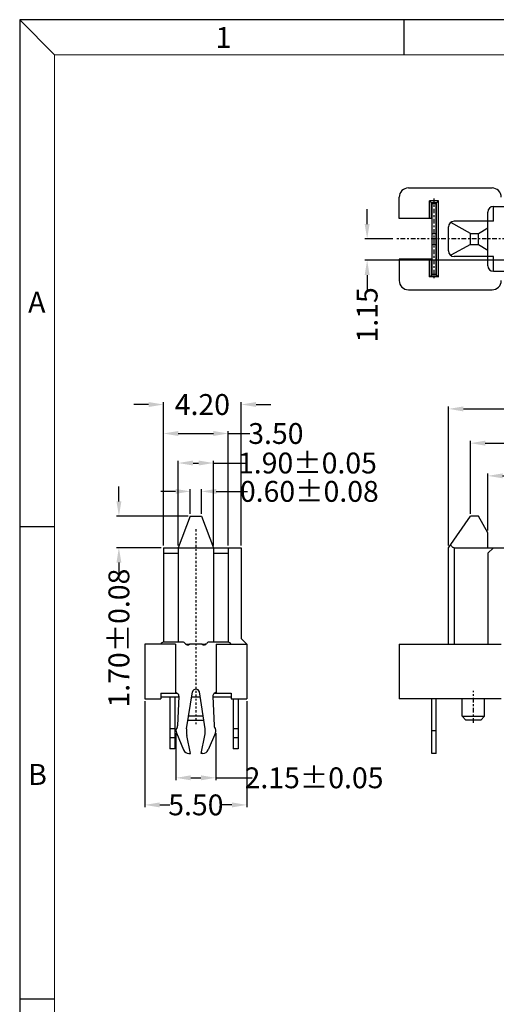
# Model space of a CAD drawing. Units: inches. Extents: x -50 to 105, y 1 to 107.
# Drawn here: x -50 to -25, y 54 to 107 of the extents above; entities that cross this region are included whole.
import ezdxf

# ---------------------------------------------------------------- set-up
doc = ezdxf.new("R2010")
doc.units = ezdxf.units.IN
doc.header["$MEASUREMENT"] = 0
doc.linetypes.add('CENTER', pattern=[2, 1.25, -0.25, 0.25, -0.25])
for name, color, linetype in [('5-3', 2, 'Continuous'), ('C', 1, 'CENTER'), ('Con', 6, 'Continuous'), ('DIM', 3, 'Continuous')]:
    doc.layers.add(name, color=color, linetype=linetype)
doc.styles.add('COMPLEX', font='COMPLEX.SHX', dxfattribs={"bigfont": 'OKV.SHX'})
doc.styles.add('ROMANS', font='romans.shx', dxfattribs={"width": 0.75, "bigfont": 'chineset.shx'})
doc.dimstyles.new('STANDARD$0', dxfattribs={"dimscale": 0.25, "dimtxt": 2.5, "dimasz": 2, "dimexe": 1, "dimexo": 0, "dimgap": 1, "dimtad": 0, "dimzin": 0, "dimdsep": 46, "dimtxsty": 'ROMANS', "dimcen": 0, "dimclrd": 256, "dimclre": 256, "dimclrt": 4, "dimadec": 0, "dimazin": 0, "dimtfac": 0.7, "dimtofl": 0, "dimtmove": 0, "dimatfit": 3, "dimfxl": 1, "dimtolj": 1, "dimtzin": 0, "dimarcsym": 0})

# ---------------------------------------------------------------- blocks, each defined once
blk = doc.blocks.new('*D138')
at = {"layer": 'DEFPOINTS', "color": 0}
for p in [(12.13, 84.276), (-25.94, 80.333), (12.13, 80.333)]:
    blk.add_point(p, dxfattribs=at)
at = {"layer": 'DIM', "lineweight": -2}
for p, q in [((-25.94, 80.458), (-25.94, 84.401)), ((-25.14, 84.276), (-10.645, 84.276)), ((11.33, 84.276), (-3.163, 84.276)), ((12.13, 80.458), (12.13, 84.401))]:
    blk.add_line(p, q, dxfattribs=at)
at = {"layer": 'DIM'}
for points in [[(-25.14, 84.409), (-25.14, 84.143), (-25.94, 84.276)], [(11.33, 84.409), (11.33, 84.143), (12.13, 84.276)]]:
    blk.add_solid(points, dxfattribs=at)
at = {"layer": 'DIM', "color": 4, "insert": (-6.904, 84.276), "char_height": 1.125, "attachment_point": 5, "style": 'ROMANS'}
blk.add_mtext('\\A1;38.07±0.15', dxfattribs=at)
blk = doc.blocks.new('*D139')
at = {"layer": 'DEFPOINTS', "color": 0}
for p in [(13.31, 86.127), (-27.12, 78.633), (13.31, 78.633)]:
    blk.add_point(p, dxfattribs=at)
at = {"layer": 'DIM', "lineweight": -2}
for p, q in [((-27.12, 78.758), (-27.12, 86.252)), ((-26.32, 86.127), (-10.646, 86.127)), ((12.51, 86.127), (-3.164, 86.127)), ((13.31, 78.758), (13.31, 86.252))]:
    blk.add_line(p, q, dxfattribs=at)
at = {"layer": 'DIM'}
for points in [[(-26.32, 86.26), (-26.32, 85.993), (-27.12, 86.127)], [(12.51, 86.26), (12.51, 85.993), (13.31, 86.127)]]:
    blk.add_solid(points, dxfattribs=at)
at = {"layer": 'DIM', "color": 4, "insert": (-6.905, 86.127), "char_height": 1.125, "attachment_point": 5, "style": 'ROMANS'}
blk.add_mtext('\\A1;40.43±0.15', dxfattribs=at)
blk = doc.blocks.new('*D140')
at = {"layer": 'DEFPOINTS', "color": 0}
for p in [(11.19, 82.511), (-25, 79.433), (11.19, 79.433)]:
    blk.add_point(p, dxfattribs=at)
at = {"layer": 'DIM', "lineweight": -2}
for p, q in [((-25, 79.558), (-25, 82.636)), ((-24.2, 82.511), (-10.646, 82.511)), ((10.39, 82.511), (-3.164, 82.511)), ((11.19, 79.558), (11.19, 82.636))]:
    blk.add_line(p, q, dxfattribs=at)
at = {"layer": 'DIM'}
for points in [[(-24.2, 82.645), (-24.2, 82.378), (-25, 82.511)], [(10.39, 82.645), (10.39, 82.378), (11.19, 82.511)]]:
    blk.add_solid(points, dxfattribs=at)
at = {"layer": 'DIM', "color": 4, "insert": (-6.905, 82.511), "char_height": 1.125, "attachment_point": 5, "style": 'ROMANS'}
blk.add_mtext('\\A1;36.19±0.15', dxfattribs=at)
blk = doc.blocks.new('*D176')
at = {"layer": 'DEFPOINTS', "color": 0}
for p in [(-43.512, 70.483), (-38.012, 70.483), (-38.012, 64.751)]:
    blk.add_point(p, dxfattribs=at)
at = {"layer": 'DIM', "lineweight": -2}
for p, q in [((-43.512, 70.358), (-43.512, 64.626)), ((-38.012, 70.358), (-38.012, 64.626)), ((-42.712, 64.751), (-42.173, 64.751)), ((-38.812, 64.751), (-39.351, 64.751))]:
    blk.add_line(p, q, dxfattribs=at)
at = {"layer": 'DIM'}
for points in [[(-42.712, 64.884), (-42.712, 64.617), (-43.512, 64.751)], [(-38.812, 64.884), (-38.812, 64.617), (-38.012, 64.751)]]:
    blk.add_solid(points, dxfattribs=at)
at = {"layer": 'DIM', "color": 4, "insert": (-40.762, 64.751), "char_height": 1.125, "attachment_point": 5, "style": 'ROMANS'}
blk.add_mtext('\\A1;5.50', dxfattribs=at)
blk = doc.blocks.new('*D177')
at = {"layer": 'DEFPOINTS', "color": 0}
for p in [(-39.012, 84.798), (-42.512, 78.633), (-39.012, 78.633)]:
    blk.add_point(p, dxfattribs=at)
at = {"layer": 'DIM', "lineweight": -2}
for p, q in [((-42.512, 78.758), (-42.512, 84.923)), ((-41.712, 84.798), (-39.812, 84.798)), ((-39.012, 78.758), (-39.012, 84.923)), ((-39.012, 84.798), (-37.852, 84.798))]:
    blk.add_line(p, q, dxfattribs=at)
at = {"layer": 'DIM'}
for points in [[(-41.712, 84.932), (-41.712, 84.665), (-42.512, 84.798)], [(-39.812, 84.932), (-39.812, 84.665), (-39.012, 84.798)]]:
    blk.add_solid(points, dxfattribs=at)
at = {"layer": 'DIM', "color": 4, "insert": (-36.442, 84.798), "char_height": 1.125, "attachment_point": 5, "style": 'ROMANS'}
blk.add_mtext('\\A1;3.50', dxfattribs=at)
blk = doc.blocks.new('*D178')
at = {"layer": 'DEFPOINTS', "color": 0}
for p in [(-39.812, 83.205), (-41.712, 78.633), (-39.812, 78.633)]:
    blk.add_point(p, dxfattribs=at)
at = {"layer": 'DIM', "lineweight": -2}
for p, q in [((-41.712, 78.758), (-41.712, 83.33)), ((-40.912, 83.205), (-40.612, 83.205)), ((-39.812, 78.758), (-39.812, 83.33)), ((-39.812, 83.205), (-38.016, 83.205))]:
    blk.add_line(p, q, dxfattribs=at)
at = {"layer": 'DIM'}
for points in [[(-40.912, 83.338), (-40.912, 83.071), (-41.712, 83.205)], [(-40.612, 83.338), (-40.612, 83.071), (-39.812, 83.205)]]:
    blk.add_solid(points, dxfattribs=at)
at = {"layer": 'DIM', "color": 4, "insert": (-34.737, 83.205), "char_height": 1.125, "attachment_point": 5, "style": 'ROMANS'}
blk.add_mtext('\\A1;1.90±0.05', dxfattribs=at)
blk = doc.blocks.new('*D158')
at = {"layer": 'DEFPOINTS', "color": 0}
for p in [(-38.312, 86.363), (-42.512, 78.633), (-38.312, 78.633)]:
    blk.add_point(p, dxfattribs=at)
at = {"layer": 'DIM', "color": 3, "lineweight": -2}
for p, q in [((-43.312, 86.363), (-44.112, 86.363)), ((-42.512, 78.758), (-42.512, 86.488)), ((-38.312, 78.758), (-38.312, 86.488)), ((-37.512, 86.363), (-36.712, 86.363))]:
    blk.add_line(p, q, dxfattribs=at)
at = {"layer": 'DIM', "color": 3}
for points in [[(-43.312, 86.497), (-43.312, 86.23), (-42.512, 86.363)], [(-37.512, 86.497), (-37.512, 86.23), (-38.312, 86.363)]]:
    blk.add_solid(points, dxfattribs=at)
at = {"layer": 'DIM', "color": 4, "insert": (-40.412, 86.363), "char_height": 1.125, "attachment_point": 5, "style": 'ROMANS'}
blk.add_mtext('\\A1;4.20', dxfattribs=at)
blk = doc.blocks.new('*D179')
at = {"layer": 'DEFPOINTS', "color": 0}
for p in [(-40.462, 81.674), (-41.062, 80.333), (-40.462, 80.333)]:
    blk.add_point(p, dxfattribs=at)
at = {"layer": 'DIM', "lineweight": -2}
for p, q in [((-41.862, 81.674), (-42.662, 81.674)), ((-41.062, 80.458), (-41.062, 81.799)), ((-40.462, 80.458), (-40.462, 81.799)), ((-39.662, 81.674), (-37.975, 81.674))]:
    blk.add_line(p, q, dxfattribs=at)
at = {"layer": 'DIM'}
for points in [[(-41.862, 81.807), (-41.862, 81.54), (-41.062, 81.674)], [(-39.662, 81.807), (-39.662, 81.54), (-40.462, 81.674)]]:
    blk.add_solid(points, dxfattribs=at)
at = {"layer": 'DIM', "color": 4, "insert": (-34.636, 81.674), "char_height": 1.125, "attachment_point": 5, "style": 'ROMANS'}
blk.add_mtext('\\A1;0.60±0.08', dxfattribs=at)
blk = doc.blocks.new('*D162')
at = {"layer": 'DEFPOINTS', "color": 0}
for p in [(-41.062, 80.333), (-44.918, 78.633), (-42.512, 78.633)]:
    blk.add_point(p, dxfattribs=at)
at = {"layer": 'DIM', "lineweight": -2}
for p, q in [((-44.918, 81.133), (-44.918, 81.933)), ((-41.187, 80.333), (-45.043, 80.333)), ((-42.637, 78.633), (-45.043, 78.633)), ((-44.918, 77.833), (-44.918, 77.033))]:
    blk.add_line(p, q, dxfattribs=at)
at = {"layer": 'DIM'}
for points in [[(-45.051, 81.133), (-44.784, 81.133), (-44.918, 80.333)], [(-45.051, 77.833), (-44.784, 77.833), (-44.918, 78.633)]]:
    blk.add_solid(points, dxfattribs=at)
at = {"layer": 'DIM', "color": 4, "insert": (-44.918, 73.754), "char_height": 1.125, "attachment_point": 5, "rotation": 90, "style": 'ROMANS'}
blk.add_mtext('\\A1;1.70±0.08', dxfattribs=at)
blk = doc.blocks.new('*D163')
at = {"layer": 'DEFPOINTS', "color": 0}
for p in [(-41.837, 68.757), (-39.687, 68.757), (-39.687, 66.213)]:
    blk.add_point(p, dxfattribs=at)
at = {"layer": 'DIM', "lineweight": -2}
for p, q in [((-41.837, 68.632), (-41.837, 66.088)), ((-39.687, 68.632), (-39.687, 66.088)), ((-41.037, 66.213), (-40.487, 66.213)), ((-39.687, 66.213), (-37.721, 66.213))]:
    blk.add_line(p, q, dxfattribs=at)
at = {"layer": 'DIM'}
for points in [[(-41.037, 66.347), (-41.037, 66.08), (-41.837, 66.213)], [(-40.487, 66.347), (-40.487, 66.08), (-39.687, 66.213)]]:
    blk.add_solid(points, dxfattribs=at)
at = {"layer": 'DIM', "color": 4, "insert": (-34.381, 66.213), "char_height": 1.125, "attachment_point": 5, "style": 'ROMANS'}
blk.add_mtext('\\A1;2.15±0.05', dxfattribs=at)
blk = doc.blocks.new('A$C31FF43C6')
at = {"linetype": 'Continuous'}
for p, q in [((-17.14, 0.681), (-17.14, -4.519)), ((22.69, 0.681), (22.69, -4.519))]:
    blk.add_line(p, q, dxfattribs=at)
for points, knots in [([(-17.14, 0.681), (-17.155, 0.683), (-17.187, 0.687), (-17.228, 0.714), (-17.265, 0.75), (-17.298, 0.795), (-17.315, 0.83), (-17.324, 0.848)], [0, 0, 0, 0, 0.0455368, 0.0939962, 0.1447489, 0.2003607, 0.2607649, 0.2607649, 0.2607649, 0.2607649]), ([(22.69, 0.681), (22.705, 0.683), (22.737, 0.687), (22.778, 0.714), (22.815, 0.75), (22.847, 0.794), (22.864, 0.827), (22.875, 0.848)], [0, 0, 0, 0, 0.0455368, 0.0939962, 0.1447489, 0.2003607, 0.2560985, 0.2560985, 0.2560985, 0.2560985])]:
    blk.add_open_spline(points, degree=3, knots=knots, dxfattribs=at)
blk = doc.blocks.new('*D175')
at = {"layer": 'DEFPOINTS', "color": 0}
for p in [(-29.997, 95.303), (-31.514, 94.153), (-23.75, 94.153)]:
    blk.add_point(p, dxfattribs=at)
at = {"layer": 'DIM', "color": 3, "lineweight": -2}
for p, q in [((-31.514, 96.103), (-31.514, 96.903)), ((-30.122, 95.303), (-31.639, 95.303)), ((-23.875, 94.153), (-31.639, 94.153)), ((-31.514, 93.353), (-31.514, 92.553))]:
    blk.add_line(p, q, dxfattribs=at)
at = {"layer": 'DIM', "color": 3}
for points in [[(-31.647, 96.103), (-31.381, 96.103), (-31.514, 95.303)], [(-31.647, 93.353), (-31.381, 93.353), (-31.514, 94.153)]]:
    blk.add_solid(points, dxfattribs=at)
at = {"layer": 'DIM', "color": 4, "insert": (-31.514, 91.202), "char_height": 1.125, "attachment_point": 5, "rotation": 90, "style": 'ROMANS'}
blk.add_mtext('\\A1;1.15', dxfattribs=at)

msp = doc.modelspace()

# ---------------------------------------------------------------- linework, layer by layer
at = {"color": 0, "linetype": 'Continuous'}
for p, q in [((-48.3873, 105.2467), (-50.2753, 107.1347)), ((-29.5075, 105.2467), (-29.5075, 107.1347)), ((-48.3873, 79.7589), (-50.2753, 79.7589)), ((-48.3873, 54.2712), (-50.2753, 54.2712))]:
    msp.add_line(p, q, dxfattribs=at)
for p, q in [((-50.2753, 107.1347), (-50.2753, 1.448)), ((104.5392, 107.1347), (-50.2753, 107.1347)), ((-29.2796, 98.0525), (-24.7696, 98.0525)), ((-29.7796, 96.4025), (-29.7796, 97.5525)), ((-28.1396, 96.4025), (-28.1396, 97.3525)), ((-28.0396, 97.2525), (-28.1396, 97.3525)), ((-27.6696, 97.3525), (-28.1396, 97.3525)), ((-27.7696, 97.2525), (-27.6696, 97.3525)), ((-27.6696, 93.2525), (-27.6696, 97.3525)), ((-28.0396, 96.4025), (-28.0396, 97.2525)), ((-27.7696, 97.2525), (-28.0396, 97.2525)), ((-27.7696, 93.3525), (-27.7696, 97.2525)), ((-24.9996, 93.8525), (-24.9996, 96.7525)), ((-24.6996, 97.0525), (10.8904, 97.0525)), ((-24.6996, 96.2525), (-24.6996, 97.0525)), ((-28.0396, 96.4025), (-29.7796, 96.4025)), ((-24.6996, 96.2525), (-26.8196, 96.2525)), ((-27.1196, 94.6525), (-27.1196, 95.9525)), ((-25.9396, 95.6025), (-27.0038, 96.1893)), ((-25.4996, 95.6025), (-24.9996, 95.9045)), ((-25.9396, 95.0025), (-25.9396, 95.6025)), ((-25.9396, 95.6025), (-25.4996, 95.6025)), ((-25.4996, 95.0025), (-25.4996, 95.6025)), ((-25.9396, 95.0025), (-27.0038, 94.4158)), ((-25.9396, 95.0025), (-25.4996, 95.0025)), ((-25.4996, 95.0025), (-24.9996, 94.7006)), ((-28.0396, 94.2025), (-29.7796, 94.2025)), ((-29.7796, 94.2025), (-29.7796, 93.0525)), ((-28.1396, 93.2525), (-28.1396, 94.2025)), ((-28.0396, 93.3525), (-28.0396, 94.2025)), ((-24.6996, 94.3525), (-26.8196, 94.3525)), ((-24.6996, 93.5525), (-24.6996, 94.3525)), ((-24.6996, 93.5525), (-5.2246, 93.5525)), ((-28.1396, 93.2525), (-28.0396, 93.3525)), ((-27.6696, 93.2525), (-28.1396, 93.2525)), ((-27.7696, 93.3525), (-28.0396, 93.3525)), ((-27.7696, 93.3525), (-27.6696, 93.2525)), ((-29.2796, 92.5525), (-24.7696, 92.5525)), ((-41.0622, 80.3327), (-41.7122, 78.6327)), ((-41.0622, 80.3327), (-40.4622, 80.3327)), ((-40.4622, 80.3327), (-39.8122, 78.6327)), ((-27.1196, 78.6327), (-25.9396, 80.3327)), ((-25.4996, 80.3327), (-25.9396, 80.3327)), ((-24.9996, 79.4326), (-25.4996, 80.3327)), ((-24.9996, 78.6327), (-24.9996, 79.4326)), ((-42.5122, 78.6327), (-38.3122, 78.6327)), ((-42.5122, 78.6327), (-42.5122, 73.5327)), ((-42.5122, 78.3327), (-41.7122, 78.3327)), ((-41.7122, 78.6327), (-41.7122, 73.5327)), ((-39.8122, 78.6327), (-39.8122, 73.5327)), ((-39.8122, 78.3327), (-39.0122, 78.3327)), ((-39.0122, 78.6327), (-39.0122, 73.5327)), ((-38.3122, 78.6327), (-38.3122, 73.7327)), ((-27.1196, 73.4327), (-27.1196, 78.6327)), ((-26.8196, 78.6327), (13.0104, 78.6327)), ((-24.6996, 78.6327), (-24.9996, 78.3327)), ((-24.9996, 78.3327), (-24.9996, 73.4327)), ((-43.5122, 73.4327), (-43.5122, 70.4827)), ((-41.8622, 73.4327), (-43.5122, 73.4327)), ((-41.8622, 73.4327), (-41.8622, 70.7827)), ((-41.324, 73.4327), (-41.1004, 73.4327)), ((-40.424, 73.4327), (-40.2004, 73.4327)), ((-39.6622, 73.4327), (-39.6622, 70.7827)), ((-39.6622, 73.4327), (-38.0122, 73.4327)), ((-38.0122, 73.4327), (-38.3122, 73.7327)), ((-38.0122, 73.4327), (-38.0122, 70.4827)), ((-29.7796, 73.4327), (-29.7796, 70.4827)), ((-29.7796, 73.4327), (-24.2696, 73.4327)), ((-42.6622, 70.7827), (-41.7792, 70.7827)), ((-42.6622, 70.7827), (-42.6622, 70.4827)), ((-39.7452, 70.7827), (-38.8622, 70.7827)), ((-38.8622, 70.7827), (-38.8622, 70.4827)), ((-43.5122, 70.4827), (-42.6622, 70.4827)), ((-42.6622, 70.5827), (-41.6758, 70.5827)), ((-40.995, 70.5827), (-40.5294, 70.5827)), ((-39.8487, 70.5827), (-38.8622, 70.5827)), ((-38.8622, 70.4827), (-38.0122, 70.4827)), ((-24.2696, 70.4827), (-29.7796, 70.4827)), ((-26.3796, 69.5327), (-26.3796, 70.4827)), ((-25.1796, 69.5327), (-25.1796, 70.4827)), ((-41.1622, 69.3327), (-41.1837, 69.3541)), ((-41.1622, 69.3327), (-40.3622, 69.3327)), ((-40.3681, 69.5327), (-41.1563, 69.5327)), ((-40.3407, 69.3541), (-40.3622, 69.3327)), ((-26.1796, 69.3327), (-26.3796, 69.5327)), ((-26.3796, 69.5327), (-25.1796, 69.5327)), ((-25.3796, 69.3327), (-26.1796, 69.3327)), ((-25.1796, 69.5327), (-25.3796, 69.3327))]:
    msp.add_line(p, q)
at = {"color": 7, "linetype": 'Continuous', "lineweight": 0}
for q in [(102.6512, 105.2467), (-48.3873, 3.336)]:
    msp.add_line((-48.3873, 105.2467), q, dxfattribs=at)
for centre, radius, start, end in [((-29.2796, 97.5525), 0.5, 90, 180), ((-24.7696, 97.5525), 0.5, 0, 90), ((-24.6996, 96.7525), 0.3, 90, 180), ((-26.8196, 95.9525), 0.3, 90, 180), ((-26.8196, 94.6525), 0.3, 180, 270), ((-24.6996, 93.8525), 0.3, 180, 270), ((-29.2796, 93.0525), 0.5, 180, 270), ((-24.7696, 93.0525), 0.5, 270, 0)]:
    msp.add_arc(centre, radius, start, end)
at = {"layer": 'C', "ltscale": 0.2}
for p, q in [((-27.9046, 97.4825), (-27.9046, 93.1225)), ((16.1879, 95.3025), (-29.9971, 95.3025)), ((-25.7796, 69.1842), (-25.7796, 70.9094))]:
    msp.add_line(p, q, dxfattribs=at)
at = {"layer": 'C', "ltscale": 0.1}
msp.add_line((-40.7622, 79.6327), (-40.7622, 69.0101), dxfattribs=at)
at = {"layer": 'Con'}
for p, q in [((-27.7796, 97.2025), (-28.0296, 97.2025)), ((-28.0296, 97.2025), (-28.0296, 93.4025)), ((-27.7796, 93.4025), (-27.7796, 97.2025)), ((-28.0296, 93.4025), (-27.7796, 93.4025))]:
    msp.add_line(p, q, dxfattribs=at)
at = {"layer": 'Con', "color": 6, "ltscale": 0.1}
for p, q in [((-28.0296, 95.6025), (-27.7796, 95.6025)), ((-28.0296, 95.0025), (-27.7796, 95.0025)), ((-41.472, 73.5327), (-42.5122, 73.5327)), ((-40.424, 73.4327), (-41.1004, 73.4327)), ((-39.0122, 73.5327), (-40.0524, 73.5327)), ((-41.8622, 70.8364), (-41.742, 70.7585)), ((-41.2601, 68.8569), (-40.9525, 70.8595)), ((-40.2643, 68.8569), (-40.572, 70.8595)), ((-39.6622, 70.8364), (-39.7824, 70.7585)), ((-42.1672, 70.5827), (-42.1672, 67.7827)), ((-41.8972, 70.5827), (-41.8972, 67.7827)), ((-41.6737, 70.6256), (-41.7495, 69.0169)), ((-39.8507, 70.6256), (-39.7749, 69.0169)), ((-38.7572, 70.4827), (-38.7572, 67.7827)), ((-38.4872, 70.4827), (-38.4872, 67.7827)), ((-28.0296, 67.5327), (-28.0296, 70.4827)), ((-27.7796, 67.5327), (-27.7796, 70.4827)), ((-42.1672, 68.8827), (-41.8972, 68.8827)), ((-41.8134, 68.6397), (-41.4212, 67.7154)), ((-39.711, 68.6397), (-40.1032, 67.7154)), ((-38.7572, 68.8827), (-38.4872, 68.8827)), ((-27.7796, 68.7569), (-28.0296, 68.7569)), ((-42.1672, 68.3827), (-41.8972, 68.3827)), ((-41.0437, 67.5326), (-41.2499, 68.4905)), ((-40.4807, 67.5326), (-40.2745, 68.4905)), ((-38.7572, 68.3827), (-38.4872, 68.3827)), ((-41.8972, 67.7827), (-42.1672, 67.7827)), ((-41.1451, 67.5326), (-41.0437, 67.5326)), ((-40.3793, 67.5326), (-40.4807, 67.5326)), ((-38.4872, 67.7827), (-38.7572, 67.7827)), ((-27.7796, 67.5327), (-28.0296, 67.5327))]:
    msp.add_line(p, q, dxfattribs=at)
for centre, radius, start, end in [((-42.5122, 73.3827), 0.15, 90, 160.52878), ((-41.472, 73.3827), 0.15, 30, 90), ((-41.2122, 73.5327), 0.15, 210, 318.18969), ((-40.3122, 73.5327), 0.15, 221.81031, 330), ((-40.0524, 73.3827), 0.15, 90, 150), ((-39.0122, 73.3827), 0.15, 19.47122, 90), ((-41.8236, 70.6326), 0.15, 357.30266, 57.05833), ((-40.7622, 70.7979), 0.2, 17.94749, 162.05251), ((-39.7008, 70.6326), 0.15, 122.94167, 182.69734), ((-41.5372, 68.7569), 0.3, 143.58792, 202.99), ((-41.8994, 69.024), 0.15, 323.58792, 357.30266), ((-40.2723, 68.7009), 1, 171.02625, 192.14987), ((-41.2521, 68.7009), 1, 347.85013, 8.97375), ((-39.6251, 69.024), 0.15, 182.69734, 216.41208), ((-39.9872, 68.7569), 0.3, 337.01, 36.41208), ((-41.1451, 67.8326), 0.3, 202.99, 270), ((-40.3793, 67.8326), 0.3, 270, 337.01)]:
    msp.add_arc(centre, radius, start, end, dxfattribs=at)

# ---------------------------------------------------------------- block references
msp.add_blockref('A$C31FF43C6', (-9.6796, 77.9515))

# ---------------------------------------------------------------- texts
at = {"layer": '5-3', "color": 0, "style": 'COMPLEX'}
for s, p in [('1', (-39.7011, 105.6077)), ('A', (-49.8206, 91.3156)), ('B', (-49.8206, 65.8279))]:
    msp.add_text(s, height=1.1328, dxfattribs=at).set_placement(p)

# ---------------------------------------------------------------- dimensions: what is measured, and where the dimension line sits
at = {"layer": 'DIM'}
dim = msp.add_linear_dim(base=(-31.5139, 94.1525), p1=(-29.9971, 95.3025), p2=(-23.7496, 94.1525), angle=90, dimstyle='STANDARD$0', override={"dimscale": 0.25, "dimtxt": 4.5, "dimasz": 3.2, "dimexe": 0.5, "dimexo": 0.5, "dimgap": 0.5, "dimdec": 2, "dimzin": 0, "dimtxsty": 'ROMANS', "dimclrd": 3, "dimclre": 3, "dimtdec": 2, "dimtzin": 0}, dxfattribs=at)
dim.commit()
dim.dimension.update_dxf_attribs({"geometry": '*D175', "text_midpoint": (-31.5139, 91.2021)})
for base, p1, p2, override, picture, middle in [((-38.3122, 86.3632), (-42.5122, 78.6327), (-38.3122, 78.6327), {"dimscale": 0.25, "dimtxt": 4.5, "dimasz": 3.2, "dimexe": 0.5, "dimexo": 0.5, "dimgap": 0.5, "dimdec": 2, "dimzin": 0, "dimtxsty": 'ROMANS', "dimclrd": 3, "dimclre": 3, "dimtdec": 2, "dimtzin": 0}, '*D158', (-40.4122, 86.3632)), ((13.3104, 86.1266), (-27.1196, 78.6327), (13.3104, 78.6327), {"dimscale": 0.25, "dimtxt": 4.5, "dimasz": 3.2, "dimexe": 0.5, "dimexo": 0.5, "dimgap": 0.5, "dimdec": 2, "dimzin": 0, "dimtxsty": 'ROMANS', "dimtol": 1, "dimtp": 0.15, "dimtm": 0.15, "dimtfac": 1, "dimtdec": 2, "dimtzin": 0}, '*D139', (-6.9046, 86.1266)), ((-39.0122, 84.7983), (-42.5122, 78.6327), (-39.0122, 78.6327), {"dimscale": 0.25, "dimtxt": 4.5, "dimasz": 3.2, "dimexe": 0.5, "dimexo": 0.5, "dimgap": 0.5, "dimdec": 2, "dimzin": 0, "dimtxsty": 'ROMANS', "dimtdec": 2, "dimtzin": 0}, '*D177', (-36.4415, 84.7983)), ((12.1304, 84.276), (-25.9396, 80.3327), (12.1304, 80.3327), {"dimscale": 0.25, "dimtxt": 4.5, "dimasz": 3.2, "dimexe": 0.5, "dimexo": 0.5, "dimgap": 0.5, "dimdec": 2, "dimzin": 0, "dimtxsty": 'ROMANS', "dimtol": 1, "dimlim": 0, "dimtp": 0.15, "dimtm": 0.15, "dimtfac": 1, "dimtdec": 2, "dimtzin": 0}, '*D138', (-6.9041, 84.276)), ((-39.8122, 83.2047), (-41.7122, 78.6327), (-39.8122, 78.6327), {"dimscale": 0.25, "dimtxt": 4.5, "dimasz": 3.2, "dimexe": 0.5, "dimexo": 0.5, "dimgap": 0.5, "dimdec": 2, "dimzin": 0, "dimtxsty": 'ROMANS', "dimtol": 1, "dimlim": 0, "dimtp": 0.05, "dimtm": 0.05, "dimtfac": 1, "dimtdec": 2, "dimtzin": 0}, '*D178', (-34.7368, 83.2047)), ((11.1904, 82.5112), (-24.9996, 79.4326), (11.1904, 79.4326), {"dimscale": 0.25, "dimtxt": 4.5, "dimasz": 3.2, "dimexe": 0.5, "dimexo": 0.5, "dimgap": 0.5, "dimdec": 2, "dimzin": 0, "dimtxsty": 'ROMANS', "dimtol": 1, "dimtp": 0.15, "dimtm": 0.15, "dimtfac": 1, "dimtdec": 2, "dimtzin": 0}, '*D140', (-6.9046, 82.5112)), ((-40.4622, 81.6736), (-41.0622, 80.3327), (-40.4622, 80.3327), {"dimscale": 0.25, "dimtxt": 4.5, "dimasz": 3.2, "dimexe": 0.5, "dimexo": 0.5, "dimgap": 0.5, "dimdec": 2, "dimzin": 0, "dimtxsty": 'ROMANS', "dimtol": 1, "dimtp": 0.08, "dimtm": 0.08, "dimtfac": 1, "dimtdec": 2, "dimtzin": 0}, '*D179', (-34.6357, 81.6736)), ((-38.0122, 64.7505), (-43.5122, 70.4827), (-38.0122, 70.4827), {"dimscale": 0.25, "dimtxt": 4.5, "dimasz": 3.2, "dimexe": 0.5, "dimexo": 0.5, "dimgap": 0.5, "dimdec": 2, "dimzin": 0, "dimtxsty": 'ROMANS', "dimtdec": 2, "dimtzin": 0}, '*D176', (-40.7622, 64.7505)), ((-39.6872, 66.2133), (-41.8372, 68.7569), (-39.6872, 68.7569), {"dimscale": 0.25, "dimtxt": 4.5, "dimasz": 3.2, "dimexe": 0.5, "dimexo": 0.5, "dimgap": 0.5, "dimdec": 2, "dimzin": 0, "dimtxsty": 'ROMANS', "dimtol": 1, "dimlim": 0, "dimtp": 0.05, "dimtm": 0.05, "dimtfac": 1, "dimtdec": 2, "dimtzin": 0}, '*D163', (-34.3812, 66.2133))]:
    dim = msp.add_linear_dim(base=base, p1=p1, p2=p2, dimstyle='STANDARD$0', override=override, dxfattribs=at)
    dim.commit()
    dim.dimension.update_dxf_attribs({"geometry": picture, "text_midpoint": middle, "dimtype": 160})
dim = msp.add_linear_dim(base=(-44.9176, 78.6327), p1=(-41.0622, 80.3327), p2=(-42.5122, 78.6327), angle=90, dimstyle='STANDARD$0', override={"dimscale": 0.25, "dimtxt": 4.5, "dimasz": 3.2, "dimexe": 0.5, "dimexo": 0.5, "dimgap": 0.5, "dimdec": 2, "dimzin": 0, "dimtxsty": 'ROMANS', "dimtol": 1, "dimlim": 0, "dimtp": 0.08, "dimtm": 0.08, "dimtfac": 1, "dimtdec": 2, "dimtzin": 0}, dxfattribs=at)
dim.commit()
dim.dimension.update_dxf_attribs({"geometry": '*D162', "text_midpoint": (-44.9176, 73.7536), "dimtype": 160})

doc.saveas('drawing.dxf')
